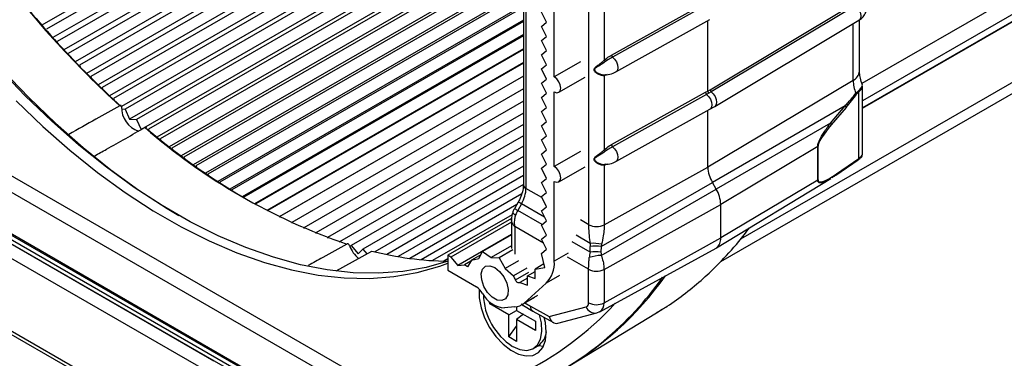
# Model space of a CAD drawing. Extents: x 4 to 134, y 2 to 98.
# Drawn here: x 90 to 97, y 67 to 69 of the extents above; entities that cross this region are included whole.
import ezdxf

# ---------------------------------------------------------------- set-up
doc = ezdxf.new("R2010")
doc.units = 0
doc.header["$MEASUREMENT"] = 0
doc.layers.get('0').update_dxf_attribs({"linetype": 'CONTINUOUS'})

msp = doc.modelspace()

# ---------------------------------------------------------------- linework, layer by layer
for p, q in [((102.5032, 72.5589), (95.8144, 68.6975)), ((102.4492, 72.41), (95.8172, 68.5814)), ((102.3005, 72.2777), (95.8172, 68.535)), ((95.8172, 68.5325), (102.2835, 72.2654)), ((101.1507, 71.2057), (95.0024, 67.6564)), ((94.8694, 67.5067), (101.105, 71.1064)), ((93.2583, 70.7793), (90.3297, 69.0887)), ((93.2782, 70.7462), (90.3603, 69.0617)), ((93.3326, 70.6966), (90.4031, 69.0054)), ((93.358, 70.6686), (90.4329, 68.9799)), ((93.3808, 70.5999), (90.4774, 68.9238)), ((93.4054, 70.5734), (90.5065, 68.8999)), ((93.4404, 70.511), (90.5526, 68.844)), ((93.4437, 70.4743), (90.5809, 68.8216)), ((93.4293, 70.3827), (90.6287, 68.766)), ((93.4317, 70.3475), (90.6561, 68.7452)), ((93.4497, 70.274), (90.7055, 68.6898)), ((93.4571, 70.2438), (90.7319, 68.6706)), ((93.4939, 70.1806), (90.783, 68.6156)), ((93.5288, 70.1683), (90.8085, 68.5979)), ((93.5498, 70.0955), (90.8613, 68.5434)), ((93.5498, 70.0652), (90.8857, 68.5272)), ((93.5498, 70.1208), (93.5498, 68.0202)), ((93.5498, 69.9797), (90.9156, 68.459)), ((93.5498, 69.9516), (90.9634, 68.4585)), ((93.5498, 69.8658), (90.9945, 68.3906)), ((93.5498, 69.8398), (91.0417, 68.3918)), ((93.9877, 67.753), (93.9877, 69.8536)), ((93.5498, 69.7536), (91.0995, 68.3391)), ((93.5674, 69.793), (93.5674, 67.9957)), ((93.5498, 69.7298), (91.1204, 68.3273)), ((93.5498, 69.6434), (91.18, 68.2753)), ((93.5498, 69.6217), (91.1995, 68.2649)), ((93.5498, 69.5351), (91.2608, 68.2137)), ((93.5498, 69.5157), (91.279, 68.2048)), ((93.5498, 69.4289), (91.3421, 68.1543)), ((93.5498, 69.4117), (91.3588, 68.1468)), ((94.0907, 69.3503), (94.0907, 68.8553)), ((93.5498, 69.3248), (91.4236, 68.0973)), ((93.5498, 69.3098), (91.4388, 68.0911)), ((93.5498, 69.2228), (91.5054, 68.0426)), ((93.5498, 69.2101), (91.519, 68.0378)), ((93.7568, 68.7427), (93.7568, 69.2427)), ((94.1392, 68.889), (94.7679, 69.2395)), ((94.775, 69.2254), (94.1463, 68.8749)), ((94.7982, 68.657), (95.7552, 69.229)), ((95.7625, 69.2151), (94.8055, 68.643)), ((93.7049, 69.1084), (93.6704, 69.1758)), ((93.5498, 69.1232), (91.5875, 67.9904)), ((93.5498, 69.1128), (91.5993, 67.9868)), ((93.6704, 69.0808), (93.7049, 69.1084)), ((93.7049, 69.0134), (93.6704, 69.0808)), ((94.169, 68.7764), (94.7978, 69.1269)), ((94.7833, 68.6481), (94.7833, 69.1188)), ((94.8296, 68.5452), (95.7941, 69.1218)), ((95.7552, 68.7196), (95.7552, 69.0985)), ((95.7981, 68.781), (95.7981, 69.1249)), ((93.5498, 69.0259), (91.6697, 67.9405)), ((93.5498, 69.0177), (91.6797, 67.9381)), ((93.6704, 68.9858), (93.7049, 69.0134)), ((93.7049, 68.9184), (93.6704, 68.9858)), ((93.5498, 68.931), (91.752, 67.8931)), ((93.5498, 68.9251), (91.7602, 67.8919)), ((93.6704, 68.8908), (93.7049, 68.9184)), ((93.7049, 68.8234), (93.6704, 68.8908)), ((90.5809, 68.8216), (90.585, 68.8105)), ((93.5498, 68.8386), (91.8344, 67.8482)), ((93.5498, 68.8349), (91.8406, 67.8482)), ((93.6704, 68.7958), (93.7049, 68.8234)), ((93.9326, 68.8442), (93.7568, 68.7427)), ((93.5498, 68.7486), (91.9168, 67.8059)), ((93.7049, 68.7284), (93.6704, 68.7958)), ((94.1106, 68.7587), (94.0907, 68.7503)), ((94.0907, 68.7503), (94.0907, 68.2553)), ((90.6561, 68.7452), (90.6602, 68.7344)), ((93.5498, 68.7473), (91.9209, 67.8069)), ((93.6704, 68.7008), (93.7049, 68.7284)), ((93.7049, 68.6334), (93.6704, 68.7008)), ((93.7875, 68.6397), (93.9632, 68.7411)), ((95.7552, 68.7196), (94.7833, 68.1386)), ((90.7319, 68.6706), (90.7361, 68.6602)), ((93.5498, 68.6622), (92.0011, 67.7682)), ((93.6704, 68.6058), (93.7049, 68.6334)), ((93.7568, 68.1427), (93.7568, 68.6427)), ((94.1392, 68.289), (94.7679, 68.6395)), ((94.775, 68.6254), (94.1463, 68.2749)), ((94.7679, 68.6395), (94.7833, 68.6481)), ((94.7905, 68.634), (94.775, 68.6254)), ((94.7833, 68.6481), (94.7982, 68.657)), ((94.8055, 68.643), (94.7905, 68.634)), ((95.7741, 68.6336), (95.7911, 68.6503)), ((95.7928, 68.6418), (95.7783, 68.626)), ((95.7928, 68.1969), (95.7928, 68.6418)), ((95.8172, 68.2243), (95.8172, 68.6817)), ((90.8085, 68.5979), (90.8127, 68.588)), ((93.5498, 68.5798), (92.081, 67.7319)), ((93.7049, 68.5384), (93.6704, 68.6058)), ((90.8627, 68.5283), (90.8857, 68.5272)), ((90.8857, 68.5272), (90.9156, 68.459)), ((93.5498, 68.5001), (92.1608, 67.6983)), ((93.6704, 68.5108), (93.7049, 68.5384)), ((93.7049, 68.4434), (93.6704, 68.5108)), ((94.169, 68.1764), (94.7978, 68.5269)), ((94.7833, 68.1386), (94.7833, 68.5188)), ((94.7978, 68.5269), (94.8296, 68.5452)), ((95.702, 68.549), (94.8138, 68.0362)), ((95.6034, 68.4326), (95.702, 68.549)), ((95.708, 68.5378), (95.6094, 68.4215)), ((92.4475, 66.7381), (89.5279, 68.4236)), ((90.9156, 68.459), (90.9634, 68.4585)), ((90.9634, 68.4585), (90.9945, 68.3906)), ((93.5498, 68.4232), (92.2402, 67.6672)), ((93.6704, 68.4158), (93.7049, 68.4434)), ((95.6034, 68.4326), (94.8395, 67.9916)), ((89.4472, 68.3619), (92.3946, 66.6604)), ((90.9945, 68.3906), (90.9956, 68.3906)), ((91.0417, 68.3918), (91.0458, 68.3831)), ((93.7049, 68.3484), (93.6704, 68.4158)), ((91.1204, 68.3273), (91.1245, 68.319)), ((93.5498, 68.3491), (92.3192, 67.6387)), ((93.6704, 68.3208), (93.7049, 68.3484)), ((93.7049, 68.2534), (93.6704, 68.3208)), ((91.1995, 68.2649), (91.2036, 68.257)), ((93.5498, 68.2778), (92.3979, 67.6128)), ((93.6704, 68.2258), (93.7049, 68.2534)), ((93.7049, 68.1584), (93.6704, 68.2258)), ((93.9326, 68.2442), (93.7568, 68.1427)), ((95.5181, 68.2767), (94.8699, 67.8892)), ((95.5181, 68.0522), (95.5181, 68.2767)), ((95.5203, 68.2783), (95.5203, 68.0538)), ((92.0524, 66.5388), (89.1708, 68.2023)), ((89.1758, 68.1735), (91.9721, 66.5592)), ((91.279, 68.2048), (91.283, 68.1972)), ((93.5498, 68.2095), (92.476, 67.5896)), ((93.6704, 68.1308), (93.7049, 68.1584)), ((94.1106, 68.1587), (94.0907, 68.1503)), ((95.6395, 68.0842), (95.7879, 68.1875)), ((95.6445, 68.0935), (95.7928, 68.1969)), ((89.4292, 68.0948), (92.4044, 66.3773)), ((91.3588, 68.1468), (91.3628, 68.1396)), ((91.4388, 68.0911), (91.4427, 68.0843)), ((93.5498, 68.1441), (92.5575, 67.5713)), ((93.7049, 68.0634), (93.6704, 68.1308)), ((93.7875, 68.0396), (93.9632, 68.1411)), ((94.0907, 68.1503), (94.0907, 67.7525)), ((94.0907, 67.7525), (94.7833, 68.1386)), ((89.4252, 68.0872), (92.3997, 66.3701)), ((91.519, 68.0378), (91.5228, 68.0313)), ((93.5498, 68.0817), (92.6356, 67.5539)), ((93.6704, 68.0358), (93.7049, 68.0634)), ((93.7049, 67.9684), (93.6704, 68.0358)), ((93.7568, 67.5097), (93.7568, 68.0427)), ((94.0693, 67.6064), (94.8138, 68.0362)), ((94.8395, 67.9916), (94.8138, 68.0362)), ((94.8404, 67.5979), (95.6052, 68.0615)), ((95.5181, 68.0522), (94.8699, 67.6647)), ((91.5993, 67.9868), (91.6031, 67.9807)), ((93.5498, 68.0224), (92.7131, 67.5394)), ((93.5393, 67.9601), (92.7901, 67.5276)), ((93.6737, 67.9344), (93.5674, 67.9957)), ((93.6704, 67.9408), (93.7049, 67.9684)), ((94.0706, 67.5478), (94.8395, 67.9916)), ((91.6797, 67.9381), (91.6834, 67.9324)), ((91.7602, 67.8919), (91.7637, 67.8866)), ((93.5154, 67.905), (93.4902, 67.8602)), ((93.5377, 67.8928), (93.5124, 67.848)), ((93.6918, 67.8039), (93.5377, 67.8928)), ((93.7049, 67.8734), (93.6704, 67.9408)), ((89.6666, 67.8891), (91.4796, 66.8425)), ((91.8406, 67.8482), (91.844, 67.8431)), ((93.5056, 67.8875), (92.8665, 67.5186)), ((93.6748, 67.7543), (93.5124, 67.848)), ((93.6704, 67.8458), (93.7049, 67.8734)), ((93.7049, 67.7784), (93.6704, 67.8458)), ((94.0892, 67.454), (94.8699, 67.8892)), ((94.8699, 67.6647), (94.8699, 67.8892)), ((91.4379, 66.7694), (89.6249, 67.8161)), ((91.9209, 67.8069), (91.9242, 67.8022)), ((92.0011, 67.7682), (92.0043, 67.7637)), ((93.4739, 67.8193), (92.9424, 67.5124)), ((93.4712, 67.7953), (93.0438, 67.5486)), ((93.4702, 67.7698), (93.0654, 67.5361)), ((93.4702, 67.791), (93.4702, 67.5929)), ((93.6704, 67.7508), (93.7049, 67.7784)), ((93.9877, 67.753), (93.9326, 67.7849)), ((92.081, 67.7319), (92.0841, 67.7278)), ((92.1608, 67.6983), (92.1637, 67.6944)), ((93.6841, 67.6289), (93.4917, 67.74)), ((93.4917, 67.74), (93.4917, 67.5567)), ((93.7049, 67.6834), (93.6704, 67.7508)), ((92.2402, 67.6672), (92.243, 67.6636)), ((92.3192, 67.6387), (92.322, 67.6354)), ((93.4702, 67.6874), (93.1106, 67.4798)), ((93.4702, 67.6856), (93.2762, 67.5737)), ((93.4702, 67.6855), (93.2765, 67.5737)), ((93.6704, 67.6558), (93.7049, 67.6834)), ((93.7049, 67.5884), (93.6704, 67.6558)), ((93.9963, 67.5687), (93.8765, 67.6379)), ((93.9975, 67.6274), (93.9022, 67.6824)), ((94.0892, 67.2295), (94.8699, 67.6647)), ((92.2982, 67.444), (92.5366, 67.5763)), ((92.3902, 67.6055), (92.3979, 67.6128)), ((92.3979, 67.6128), (92.4452, 67.5573)), ((92.4452, 67.5573), (92.476, 67.5896)), ((92.476, 67.5896), (92.5038, 67.5581)), ((93.2523, 67.5258), (93.2762, 67.5737)), ((93.2765, 67.5737), (93.3344, 67.5331)), ((93.4702, 67.6115), (93.3344, 67.5331)), ((93.4786, 67.5851), (93.3871, 67.5323)), ((93.4788, 67.5848), (93.3874, 67.532)), ((93.6702, 67.5607), (93.7049, 67.5884)), ((93.8484, 67.5626), (93.7568, 67.5097)), ((93.9963, 67.5687), (93.9967, 67.6069)), ((94.0619, 67.1704), (94.8386, 67.5969)), ((94.0693, 67.6064), (94.0688, 67.5682)), ((94.0727, 67.6222), (94.0693, 67.6064)), ((93.0438, 67.5242), (93.0176, 67.5091)), ((93.0438, 67.5486), (93.0438, 67.4486)), ((93.0654, 67.5361), (93.0438, 67.5486)), ((93.0654, 67.5361), (93.1106, 67.4798)), ((93.1981, 67.5083), (93.1559, 67.4839)), ((93.2024, 67.5159), (93.1772, 67.4716)), ((93.2656, 67.5524), (93.2024, 67.5159)), ((93.2024, 67.5159), (93.2523, 67.5258)), ((93.3344, 67.5331), (93.3871, 67.5323)), ((93.3874, 67.532), (93.3871, 67.5323)), ((93.3874, 67.532), (93.4278, 67.4602)), ((93.517, 67.5117), (93.4278, 67.4602)), ((93.6702, 67.5607), (93.6702, 67.5597)), ((93.6928, 67.4675), (93.6702, 67.5597)), ((93.9862, 67.4545), (93.845, 67.536)), ((93.0438, 67.4486), (93.2354, 67.3379)), ((93.1106, 67.4798), (93.1559, 67.4839)), ((93.1772, 67.4716), (93.1559, 67.4839)), ((93.4278, 67.4602), (93.4845, 67.411)), ((93.5737, 67.4625), (93.4845, 67.411)), ((93.4975, 67.383), (93.5867, 67.4345)), ((93.5768, 67.4102), (93.6281, 67.4398)), ((93.6872, 67.49), (93.6277, 67.4557)), ((93.6277, 67.4557), (93.6928, 67.4675)), ((93.6294, 67.3925), (93.6277, 67.4557)), ((93.9862, 67.23), (93.9862, 67.4545)), ((94.0892, 67.454), (94.0892, 67.2295)), ((93.5773, 67.3947), (93.5258, 67.365)), ((93.5258, 67.365), (93.5785, 67.3472)), ((93.5785, 67.3472), (93.5768, 67.4102)), ((93.5768, 67.4102), (93.6294, 67.3925)), ((93.792, 67.4124), (93.7029, 67.3609)), ((89.6249, 67.3317), (91.4379, 66.2851)), ((93.5542, 67.2285), (93.7029, 67.3609)), ((93.3246, 67.2226), (93.3246, 67.2376)), ((93.5371, 67.2162), (93.6263, 67.2677)), ((93.6433, 67.28), (93.5542, 67.2285)), ((93.3246, 67.2226), (93.3408, 67.2244)), ((93.4519, 67.1491), (93.3246, 67.2226)), ((93.4934, 67.2025), (93.4236, 67.1956)), ((93.4519, 67.1491), (93.5047, 67.1796)), ((93.5047, 67.2042), (93.5047, 67.1796)), ((93.5047, 67.1796), (93.632, 67.1061)), ((93.5498, 67.2113), (93.6137, 67.1744)), ((93.5607, 67.2298), (93.5977, 67.2085)), ((93.5977, 67.2085), (93.7229, 67.1384)), ((93.6124, 67.1751), (93.7506, 67.0977)), ((93.7229, 67.1384), (93.9703, 67.2031)), ((94.0409, 67.162), (94.0617, 67.172)), ((94.4408, 67.1625), (94.4775, 67.1864)), ((93.4519, 67.0021), (93.4519, 67.1491)), ((93.5502, 67.1533), (93.5047, 67.1186)), ((93.5047, 67.1186), (93.5047, 66.9716)), ((93.632, 67.0451), (93.5047, 67.1186)), ((93.632, 67.1061), (93.632, 67.0451)), ((93.7804, 67.0939), (94.0409, 67.162)), ((93.8599, 66.8103), (94.4408, 67.1625)), ((90.0467, 67.0633), (90.527, 66.7861)), ((93.4519, 67.0021), (93.5047, 67.0735)), ((93.5047, 66.9716), (93.4519, 67.0021)), ((93.6167, 66.9246), (93.6485, 66.943)), ((93.651, 66.9445), (93.684, 66.9399))]:
    msp.add_line(p, q)
at = {"flags": 128}
for points in [[(95.7698, 69.2198), (95.7844, 69.2058), (95.7963, 69.188), (95.804, 69.1686), (95.8068, 69.1498), (95.804, 69.1341), (95.7963, 69.1233), (95.7941, 69.1218)], [(94.1463, 68.8749), (94.1603, 68.8607), (94.1717, 68.8427), (94.1791, 68.8231), (94.1817, 68.8044), (94.1791, 68.7888), (94.1717, 68.7781), (94.169, 68.7763)], [(93.046, 67.5086), (92.8997, 67.4672), (92.7427, 67.4398), (92.5795, 67.4279), (92.4107, 67.4315), (92.237, 67.4506), (92.0592, 67.485), (91.878, 67.5348), (91.6941, 67.5996), (91.5083, 67.6792), (91.3213, 67.7732), (91.1339, 67.8814), (90.947, 68.0032), (90.7612, 68.1381), (90.5773, 68.2857), (90.396, 68.4452), (90.2182, 68.616), (90.0446, 68.7974)], [(90.0657, 68.7887), (90.2415, 68.6051), (90.4214, 68.4322), (90.6049, 68.2707), (90.791, 68.1214), (90.9791, 67.9849), (91.1683, 67.8616), (91.2448, 67.8157)], [(93.7568, 68.6427), (93.7734, 68.6369), (93.7875, 68.6397), (93.7968, 68.6505), (93.8001, 68.6677), (93.7968, 68.6887), (93.7875, 68.7104), (93.7734, 68.7293), (93.7568, 68.7427)], [(94.775, 68.6254), (94.789, 68.6112), (94.8004, 68.5932), (94.8079, 68.5737), (94.8105, 68.5549), (94.8079, 68.5393), (94.8004, 68.5287), (94.7978, 68.5269)], [(94.8055, 68.643), (94.82, 68.6291), (94.8318, 68.6113), (94.8395, 68.5919), (94.8422, 68.5732), (94.8395, 68.5576), (94.8318, 68.5468), (94.8296, 68.5452)], [(90.1585, 68.5815), (90.3363, 68.4107), (90.5175, 68.2512), (90.7014, 68.1036), (90.8872, 67.9687), (91.0742, 67.8469), (91.2615, 67.7388), (91.4485, 67.6447), (91.6343, 67.5651), (91.8182, 67.5003), (91.9994, 67.4505), (92.1772, 67.4161), (92.3509, 67.397), (92.5197, 67.3934), (92.683, 67.4053), (92.84, 67.4327), (92.9901, 67.4755), (93.0438, 67.4951)], [(94.1463, 68.2749), (94.1603, 68.2607), (94.1717, 68.2427), (94.1791, 68.2231), (94.1817, 68.2044), (94.1791, 68.1888), (94.1717, 68.1781), (94.169, 68.1763)], [(93.7568, 68.0427), (93.7734, 68.0369), (93.7875, 68.0397), (93.7968, 68.0505), (93.8001, 68.0677), (93.7968, 68.0887), (93.7875, 68.1104), (93.7734, 68.1293), (93.7568, 68.1427)], [(95.6395, 68.0842), (95.6384, 68.0835), (95.6369, 68.0829)], [(93.3585, 67.4666), (93.3913, 67.4406), (93.4197, 67.4039), (93.4399, 67.3615), (93.449, 67.3191), (93.4459, 67.2824), (93.431, 67.2565), (93.4064, 67.2447), (93.3752, 67.2488), (93.3418, 67.2681), (93.3106, 67.3), (93.2859, 67.3403), (93.271, 67.3834), (93.2679, 67.4236), (93.2771, 67.4554), (93.2972, 67.4746), (93.3256, 67.4785), (93.3585, 67.4666)], [(93.5258, 67.365), (93.5229, 67.3633), (93.5193, 67.3629), (93.5154, 67.3637), (93.5113, 67.3657), (93.5072, 67.3689), (93.5034, 67.373), (93.5001, 67.3778), (93.4975, 67.383)], [(93.2544, 67.3215), (93.2547, 67.2632), (93.2667, 67.1975), (93.2902, 67.13), (93.3238, 67.0644), (93.3657, 67.0041), (93.4137, 66.9525), (93.4652, 66.9123), (93.5174, 66.8857), (93.5675, 66.8741), (93.6127, 66.8781), (93.6508, 66.8976), (93.6795, 66.9315), (93.6974, 66.9779), (93.7034, 67.0343), (93.7034, 67.0343)], [(93.4783, 66.9383), (93.527, 66.9173), (93.5726, 66.9118), (93.6123, 66.9222), (93.6435, 66.9478), (93.6644, 66.987), (93.6736, 67.0374), (93.6705, 67.0957), (93.6582, 67.1495)], [(93.7034, 67.0343), (93.6974, 67.0978), (93.6897, 67.1318)]]:
    msp.add_lwpolyline(points, dxfattribs=at)
for centre, radius, start, end in [((95.2744, 73.3915), 6.5584, 217.21004, 227.58612), ((95.3009, 73.4058), 6.5843, 217.20905, 227.61342), ((94.1587, 68.8899), 0.0195, 182.80198, 230.59081), ((94.1165, 68.8667), 0.0282, 203.70666, 230.57954), ((94.0989, 68.7491), 0.00826, 91.85226, 171.76397), ((95.7227, 68.7881), 0.0758, 295.3868, 354.63839), ((95.9826, 68.7245), 0.2275, 181.24861, 203.56238), ((94.7874, 68.6405), 0.0195, 182.7972, 230.59326), ((94.817, 68.6579), 0.0188, 182.99974, 232.5021), ((95.7597, 68.6205), 0.0194, 16.36175, 42.24062), ((95.7734, 68.6422), 0.0194, 358.8725, 24.72538), ((91.0318, 68.5389), 0.1696, 178.77473, 250.61085), ((95.6867, 68.5335), 0.0218, 11.42412, 45.32876), ((95.5881, 68.4172), 0.0218, 11.42614, 45.32682), ((93.6886, 71.4691), 4.0656, 228.94284, 251.06254), ((94.1369, 72.08), 4.819, 229.79274, 239.29175), ((94.1587, 68.2899), 0.0195, 182.80226, 230.59053), ((94.1165, 68.2667), 0.0282, 203.70623, 230.57977), ((95.5108, 68.2891), 0.0144, 300.57415, 311.58289), ((94.0989, 68.1491), 0.00826, 91.85224, 171.76355), ((95.7808, 68.1973), 0.0121, 306.138, 358.00942), ((94.9952, 68.1459), 0.212, 181.95638, 211.14399), ((95.6324, 68.094), 0.0121, 306.14143, 358.00636), ((95.5108, 68.0646), 0.0144, 300.57415, 311.58289), ((93.5793, 68.0228), 0.0296, 185.06766, 246.25218), ((94.658, 67.882), 0.212, 1.95708, 31.14329), ((93.2049, 67.3096), 0.6715, 60.28805, 62.45241), ((93.5084, 67.8501), 0.0335, 205.74877, 251.76265), ((93.1815, 67.2683), 0.6675, 60.28312, 62.46039), ((94.0397, 67.8536), 0.1132, 242.65692, 296.7659), ((94.0194, 67.3983), 0.2301, 76.62503, 95.4601), ((94.7952, 67.6581), 0.075, 305.33164, 5.02982), ((92.575, 67.6788), 0.1989, 199.01875, 230.35995), ((93.0827, 69.7352), 2.2269, 255.80371, 269.05547), ((93.2904, 67.4141), 0.1602, 94.96386, 95.07789), ((94.0311, 67.3628), 0.2089, 79.57936, 99.5889), ((94.0315, 67.401), 0.2089, 79.58002, 99.58821), ((93.5622, 67.4961), 0.1951, 316.12904, 3.995), ((94.0826, 67.2554), 0.2926, 92.34233, 108.31345), ((94.0382, 67.5551), 0.1132, 242.65655, 296.76562), ((93.1348, 67.2319), 0.3929, 22.61469, 27.12372), ((92.7294, 68.6588), 2.1663, 299.13411, 324.83597), ((92.6459, 68.7054), 2.2519, 309.73733, 324.59603), ((93.1325, 67.2003), 0.1719, 32.76742, 53.21278), ((93.439, 67.3774), 0.1824, 207.44876, 265.16771), ((93.7015, 67.2928), 0.4189, 181.06142, 237.79758), ((92.6285, 68.6304), 2.0807, 273.42648, 317.57358), ((93.4843, 67.3076), 0.1055, 274.95422, 311.46617), ((93.5628, 67.2335), 0.0258, 214.80889, 239.78422), ((93.9614, 67.2265), 0.0251, 290.85498, 7.89035), ((94.0309, 67.2261), 0.0648, 200.74631, 279.02443), ((94.0382, 67.3306), 0.1132, 242.65655, 296.76562), ((94.0274, 67.2222), 0.0622, 304.04509, 6.7522), ((92.7707, 68.566), 2.065, 287.90961, 309.54643), ((93.5792, 67.0467), 0.1248, 303.78255, 354.87705)]:
    msp.add_arc(centre, radius, start, end)
for centre, major_axis, ratio, start_param, end_param in [((95.4058, 68.3751), (0.4489, 0.4259), 0.172095, 5.277236, 5.510268), ((95.7859, 68.5165), (0.2621, 0.2487), 0.172095, 2.135643, 2.979734), ((95.6641, 68.1661), (0.1527, 0.0606), 0.19039, 5.635863, 6.207808), ((95.7859, 68.292), (0.2621, 0.2487), 0.172095, 2.979734, 3.989026), ((93.466, 67.9342), (0.0708, 0.1288), 0.563022, 4.700608, 5.486007), ((93.5852, 67.806), (0.0723, 0.1279), 0.571388, 1.565657, 1.792033), ((94.1074, 67.5045), (-0.0202, 0.1606), 0.719639, 1.071556, 1.302126), ((94.2324, 67.7397), (0.1667, 0.2887), 0.577247, 2.270348, 2.343815), ((94.1432, 67.5252), (-0.0529, 0.0894), 0.584325, 0.766616, 0.997186), ((93.7748, 67.1684), (0.0097, 0.0755), 0.713375, 2.06851, 3.421707)]:
    msp.add_ellipse(centre, major_axis=major_axis, ratio=ratio, start_param=start_param, end_param=end_param)
for points, knots in [([(95.7941, 69.1218), (95.8016, 69.127), (95.8189, 69.1388), (95.8379, 69.1654), (95.847, 69.2001), (95.8411, 69.2347), (95.8241, 69.2635), (95.8074, 69.276), (95.7994, 69.2819)], [0, 0, 0, 0, 0.139837, 0.320608, 0.494736, 0.679876, 0.847053, 1, 1, 1, 1]), ([(94.0907, 68.8553), (94.1018, 68.8642), (94.1178, 68.8771), (94.1341, 68.8862), (94.1392, 68.889)], [0, 0, 0, 0, 0.6903936, 1, 1, 1, 1]), ([(94.0907, 68.7503), (94.0845, 68.7504), (94.0717, 68.7506), (94.05, 68.7596), (94.0342, 68.771), (94.0258, 68.7817), (94.0229, 68.7884), (94.0228, 68.7945), (94.025, 68.8006), (94.0327, 68.8095), (94.0485, 68.8209), (94.0704, 68.8366), (94.0839, 68.849), (94.0907, 68.8553)], [0, 0, 0, 0, 0.12846, 0.265197, 0.392987, 0.437148, 0.483317, 0.514866, 0.545911, 0.602368, 0.724257, 0.859499, 1, 1, 1, 1]), ([(94.0986, 68.8449), (94.0911, 68.8392), (94.0766, 68.8282), (94.0533, 68.815), (94.0365, 68.8058), (94.0281, 68.7986), (94.0257, 68.7935), (94.0257, 68.7886), (94.0276, 68.7849), (94.0306, 68.7809), (94.038, 68.7732), (94.0548, 68.7635), (94.0779, 68.7563), (94.0918, 68.757), (94.0986, 68.7574)], [0, 0, 0, 0, 0.147739, 0.286543, 0.407208, 0.459793, 0.487156, 0.514362, 0.551098, 0.555603, 0.597248, 0.724143, 0.86479, 1, 1, 1, 1]), ([(94.1463, 68.8749), (94.1413, 68.8722), (94.1257, 68.8637), (94.1096, 68.8525), (94.0986, 68.8449)], [0, 0, 0, 0, 0.318593, 1, 1, 1, 1]), ([(94.099, 68.7577), (94.1011, 68.7576), (94.1188, 68.7568), (94.1434, 68.7639), (94.1628, 68.7733), (94.169, 68.7764)], [0, 0, 0, 0, 0.085361, 0.705159, 1, 1, 1, 1]), ([(95.8148, 68.6965), (95.8143, 68.6977), (95.8079, 68.7144), (95.8011, 68.7436), (95.7982, 68.7692), (95.7981, 68.7796), (95.7981, 68.781)], [0, 0, 0, 0, 0.037074, 0.512333, 0.937584, 1, 1, 1, 1]), ([(95.7911, 68.6503), (95.7987, 68.6576), (95.8139, 68.6722), (95.8195, 68.6881), (95.8143, 68.6951), (95.8136, 68.696)], [0, 0, 0, 0, 0.463045, 0.924476, 1, 1, 1, 1]), ([(94.7833, 68.6481), (94.7834, 68.6469), (94.7836, 68.6445), (94.7851, 68.6407), (94.7873, 68.6372), (94.7892, 68.6351), (94.7903, 68.6342), (94.7905, 68.634)], [0, 0, 0, 0, 0.2407291, 0.4814547, 0.7222086, 0.9521991, 1, 1, 1, 1]), ([(95.702, 68.549), (95.7087, 68.5564), (95.7329, 68.5834), (95.7568, 68.6126), (95.7741, 68.6336)], [0, 0, 0, 0, 0.2775586, 1, 1, 1, 1]), ([(95.8155, 68.6818), (95.8155, 68.6762), (95.8153, 68.663), (95.8011, 68.6496), (95.7928, 68.6418)], [0, 0, 0, 0, 0.419536, 1, 1, 1, 1]), ([(90.8622, 68.5426), (90.8621, 68.5442), (90.862, 68.5474), (90.8602, 68.5504), (90.8573, 68.5516), (90.854, 68.5511), (90.8517, 68.5499), (90.8508, 68.5495)], [0, 0, 0, 0, 0.22006, 0.440296, 0.65625, 0.870104, 1, 1, 1, 1]), ([(90.8508, 68.5495), (90.7975, 68.5195), (90.6841, 68.4558), (90.5709, 68.3919), (90.5108, 68.3581)], [0, 0, 0, 0, 0.470017, 1, 1, 1, 1]), ([(95.5181, 68.2767), (95.5182, 68.2794), (95.5186, 68.2859), (95.5226, 68.3006), (95.5356, 68.3322), (95.5637, 68.3788), (95.5891, 68.4132), (95.6034, 68.4326)], [0, 0, 0, 0, 0.046981, 0.11357, 0.227345, 0.56487, 1, 1, 1, 1]), ([(90.6805, 68.2128), (90.7077, 68.2281), (90.8203, 68.2916), (90.9329, 68.3552), (91.0183, 68.4034)], [0, 0, 0, 0, 0.241277, 1, 1, 1, 1]), ([(91.0183, 68.4034), (91.0197, 68.4041), (91.0225, 68.4055), (91.0256, 68.4056), (91.0272, 68.4044), (91.0273, 68.4022), (91.0264, 68.4004), (91.026, 68.3997)], [0, 0, 0, 0, 0.213915, 0.4278642, 0.6415833, 0.8557454, 1, 1, 1, 1]), ([(94.0907, 68.2553), (94.1018, 68.2642), (94.1178, 68.2771), (94.1341, 68.2862), (94.1392, 68.289)], [0, 0, 0, 0, 0.690393, 1, 1, 1, 1]), ([(94.0907, 68.1503), (94.0845, 68.1504), (94.0717, 68.1506), (94.05, 68.1596), (94.0342, 68.171), (94.0258, 68.1817), (94.0229, 68.1884), (94.0228, 68.1945), (94.025, 68.2006), (94.0327, 68.2095), (94.0485, 68.2209), (94.0704, 68.2366), (94.0839, 68.249), (94.0907, 68.2553)], [0, 0, 0, 0, 0.128459, 0.265197, 0.392987, 0.437148, 0.483317, 0.514866, 0.545911, 0.602368, 0.724257, 0.859499, 1, 1, 1, 1]), ([(94.0986, 68.2449), (94.0911, 68.2392), (94.0766, 68.2282), (94.0533, 68.215), (94.0365, 68.2058), (94.0281, 68.1986), (94.0257, 68.1935), (94.0257, 68.1886), (94.0276, 68.1849), (94.0306, 68.1809), (94.038, 68.1732), (94.0548, 68.1635), (94.0779, 68.1563), (94.0918, 68.157), (94.0986, 68.1574)], [0, 0, 0, 0, 0.147739, 0.286543, 0.407208, 0.459793, 0.487156, 0.514362, 0.551098, 0.555603, 0.597248, 0.724143, 0.86479, 1, 1, 1, 1]), ([(94.1463, 68.2749), (94.1413, 68.2722), (94.1257, 68.2637), (94.1096, 68.2525), (94.0986, 68.2449)], [0, 0, 0, 0, 0.318593, 1, 1, 1, 1]), ([(95.7879, 68.1875), (95.7917, 68.1904), (95.804, 68.1996), (95.8139, 68.2064), (95.816, 68.2188), (95.8164, 68.2213)], [0, 0, 0, 0, 0.267991, 0.856015, 1, 1, 1, 1]), ([(94.099, 68.1577), (94.1011, 68.1576), (94.1188, 68.1568), (94.1434, 68.1639), (94.1628, 68.1733), (94.169, 68.1764)], [0, 0, 0, 0, 0.085361, 0.7051586, 1, 1, 1, 1]), ([(95.6041, 68.063), (95.584, 68.0503), (95.5594, 68.0348), (95.5334, 68.0325), (95.5244, 68.0351), (95.5195, 68.0419), (95.5182, 68.0477), (95.5181, 68.0514), (95.5181, 68.0522)], [0, 0, 0, 0, 0.598893, 0.73179, 0.865419, 0.930782, 0.985226, 1, 1, 1, 1]), ([(95.6369, 68.0829), (95.6306, 68.0781), (95.6222, 68.0717), (95.6141, 68.0679), (95.6121, 68.0669)], [0, 0, 0, 0, 0.744078, 1, 1, 1, 1]), ([(93.5498, 68.0202), (93.5496, 68.0144), (93.549, 67.9972), (93.5416, 67.9628), (93.5284, 67.9289), (93.5182, 67.91), (93.5154, 67.905)], [0, 0, 0, 0, 0.177576, 0.520635, 0.872153, 1, 1, 1, 1]), ([(93.4784, 67.8354), (93.4756, 67.8273), (93.4705, 67.813), (93.4709, 67.7979), (93.4711, 67.7913)], [0, 0, 0, 0, 0.56176, 1, 1, 1, 1]), ([(93.4902, 67.8602), (93.4891, 67.8582), (93.4846, 67.8502), (93.481, 67.8418), (93.4783, 67.8355)], [0, 0, 0, 0, 0.249701, 1, 1, 1, 1]), ([(93.4917, 67.74), (93.4916, 67.7401), (93.4895, 67.7424), (93.4861, 67.7466), (93.4782, 67.7583), (93.4708, 67.7733), (93.4712, 67.7864), (93.4713, 67.7912)], [0, 0, 0, 0, 0.0070093, 0.1522658, 0.2683624, 0.7273217, 1, 1, 1, 1]), ([(93.498, 67.8183), (93.4979, 67.8181), (93.4943, 67.8091), (93.4888, 67.787), (93.4886, 67.7626), (93.4905, 67.7472), (93.4911, 67.7434), (93.4914, 67.7415), (93.4915, 67.7407), (93.4916, 67.7404), (93.4916, 67.7402), (93.4917, 67.74)], [0, 0, 0, 0, 0.005743, 0.35686, 0.829927, 0.915274, 0.964577, 0.985128, 0.992054, 0.993588, 1, 1, 1, 1]), ([(93.9975, 67.6274), (93.9956, 67.6453), (93.9921, 67.677), (93.9883, 67.7223), (93.9879, 67.7441), (93.9877, 67.753)], [0, 0, 0, 0, 0.4345414, 0.7667193, 1, 1, 1, 1]), ([(94.0907, 67.7525), (94.0905, 67.7432), (94.0898, 67.7206), (94.0839, 67.6734), (94.0768, 67.6408), (94.0727, 67.6222)], [0, 0, 0, 0, 0.231236, 0.5618087, 1, 1, 1, 1]), ([(94.4401, 67.1636), (94.4417, 67.1646), (94.4652, 67.179), (94.5326, 67.2186), (94.6353, 67.2942), (94.7509, 67.3894), (94.87, 67.5035), (94.9735, 67.6167), (95.0377, 67.701), (95.0611, 67.7317)], [0, 0, 0, 0, 0.0067334, 0.099706, 0.282574, 0.4654416, 0.6363743, 0.8677584, 1, 1, 1, 1]), ([(92.3692, 67.6236), (92.3154, 67.5938), (92.2294, 67.5462), (92.1434, 67.4985), (92.1111, 67.4806)], [0, 0, 0, 0, 0.624475, 1, 1, 1, 1]), ([(92.387, 67.614), (92.3862, 67.6158), (92.3846, 67.6195), (92.3808, 67.6234), (92.3765, 67.6253), (92.3724, 67.6251), (92.3701, 67.624), (92.3692, 67.6236)], [0, 0, 0, 0, 0.220065, 0.440294, 0.656252, 0.870104, 1, 1, 1, 1]), ([(93.9862, 67.4545), (93.9862, 67.4581), (93.9864, 67.472), (93.9879, 67.4985), (93.9897, 67.522), (93.9906, 67.5332)], [0, 0, 0, 0, 0.154648, 0.598423, 1, 1, 1, 1]), ([(94.0706, 67.5478), (94.0751, 67.5345), (94.0842, 67.5071), (94.0888, 67.4747), (94.0891, 67.4582), (94.0892, 67.454)], [0, 0, 0, 0, 0.414902, 0.850088, 1, 1, 1, 1]), ([(93.5342, 67.2234), (93.5372, 67.2204), (93.542, 67.2157), (93.5477, 67.2125), (93.5498, 67.2113)], [0, 0, 0, 0, 0.629693, 1, 1, 1, 1]), ([(93.6133, 67.1749), (93.6131, 67.1749), (93.6073, 67.1761), (93.6003, 67.1871), (93.5986, 67.2014), (93.5977, 67.2085)], [0, 0, 0, 0, 0.020323, 0.510155, 1, 1, 1, 1])]:
    msp.add_open_spline(points, degree=3, knots=knots)

doc.saveas('drawing.dxf')
